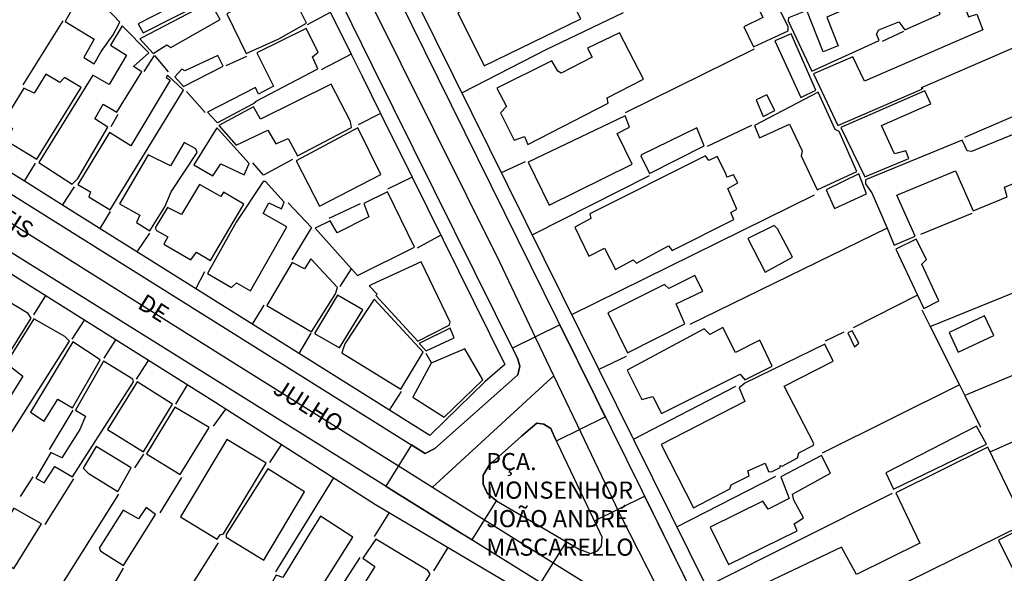
# Model space of a CAD drawing. Extents: x 180702 to 183122, y 1677048 to 1679825.
# Drawn here: x 181345 to 181489, y 1678435 to 1678516 of the extents above; entities that cross this region are included whole.
import ezdxf
from ezdxf.enums import TextEntityAlignment as Align

# ---------------------------------------------------------------- set-up
doc = ezdxf.new("R2010")
doc.units = 0
doc.header["$MEASUREMENT"] = 0
for name, color, linetype in [('V-AREA_VERDE', 3, 'CONTINUOUS'), ('V-CANTEIRO', 220, 'CONTINUOUS'), ('V-CRUZAMENTO', 1, 'CONTINUOUS'), ('V-EDIFICACAO', 7, 'CONTINUOUS'), ('V-EIXO_DE_LOGRADOURO', 3, 'CONTINUOUS'), ('V-LOTE', 1, 'CONTINUOUS'), ('V-NOME_DOS_LOGRADOUROS', 7, 'CONTINUOUS'), ('V-QUADRA', 2, 'CONTINUOUS'), ('V-TESTADA', 250, 'CONTINUOUS')]:
    doc.layers.add(name, color=color, linetype=linetype)

msp = doc.modelspace()

# ---------------------------------------------------------------- linework, layer by layer
at = {"layer": 'V-AREA_VERDE'}
msp.add_lwpolyline([(181427.12, 1678438.59), (181428.4, 1678438.09), (181429.41, 1678438.5), (181429.99, 1678439.21), (181430.12, 1678440.49), (181429.76, 1678441.24), (181423.11, 1678455.27), (181422.58, 1678456.39), (181421.6, 1678457.03), (181420.55, 1678457.14), (181418.3, 1678455.25), (181413.6, 1678451.04), (181412.73, 1678449.54), (181412.73, 1678448.26), (181413.03, 1678447.57), (181413.11, 1678447.4), (181413.31, 1678446.95), (181414.66, 1678445.81), (181426.76, 1678438.73)], close=True, dxfattribs=at)
msp.add_lwpolyline([(181427.12, 1678438.59), (181428.4, 1678438.09), (181429.41, 1678438.5), (181429.99, 1678439.21), (181430.12, 1678440.49), (181429.76, 1678441.24), (181423.11, 1678455.27), (181422.58, 1678456.39), (181421.6, 1678457.03), (181420.55, 1678457.14), (181418.3, 1678455.25), (181413.6, 1678451.04), (181412.73, 1678449.54), (181412.73, 1678448.26), (181413.03, 1678447.57), (181413.11, 1678447.4), (181413.31, 1678446.95), (181414.66, 1678445.81), (181426.76, 1678438.73)], close=True, dxfattribs=at)
msp.add_lwpolyline([(181427.12, 1678438.59), (181428.4, 1678438.09), (181429.41, 1678438.5), (181429.99, 1678439.21), (181430.12, 1678440.49), (181429.76, 1678441.24), (181423.11, 1678455.27), (181422.58, 1678456.39), (181421.6, 1678457.03), (181420.55, 1678457.14), (181418.3, 1678455.25), (181413.6, 1678451.04), (181412.73, 1678449.54), (181412.73, 1678448.26), (181413.03, 1678447.57), (181413.11, 1678447.4), (181413.31, 1678446.95), (181414.66, 1678445.81), (181426.76, 1678438.73)], close=True, dxfattribs=at)
msp.add_lwpolyline([(181427.12, 1678438.59), (181428.4, 1678438.09), (181429.41, 1678438.5), (181429.99, 1678439.21), (181430.12, 1678440.49), (181429.76, 1678441.24), (181423.11, 1678455.27), (181422.58, 1678456.39), (181421.6, 1678457.03), (181420.55, 1678457.14), (181418.3, 1678455.25), (181413.6, 1678451.04), (181412.73, 1678449.54), (181412.73, 1678448.26), (181413.03, 1678447.57), (181413.11, 1678447.4), (181413.31, 1678446.95), (181414.66, 1678445.81), (181426.76, 1678438.73)], close=True, dxfattribs=at)
at = {"layer": 'V-CANTEIRO'}
msp.add_lwpolyline([(181429.76, 1678441.24), (181423.11, 1678455.27), (181422.58, 1678456.39), (181421.6, 1678457.03), (181420.55, 1678457.14), (181418.3, 1678455.25), (181413.6, 1678451.04), (181412.73, 1678449.54), (181412.73, 1678448.26), (181413.03, 1678447.57), (181413.11, 1678447.4), (181413.31, 1678446.95), (181414.66, 1678445.81), (181426.76, 1678438.73), (181427.12, 1678438.59), (181428.4, 1678438.09), (181429.41, 1678438.5), (181429.99, 1678439.21), (181430.12, 1678440.49)], close=True, dxfattribs=at)
at = {"layer": 'V-CRUZAMENTO'}
msp.add_line((181409.02, 1678441.38), (181409.02, 1678441.38), dxfattribs=at)
msp.add_lwpolyline([(181398.47, 1678447.97), (181399.33, 1678447.43), (181409.02, 1678441.38), (181411.09, 1678440.09), (181414.66, 1678445.81), (181413.31, 1678446.95), (181413.11, 1678447.4), (181413.03, 1678447.57), (181412.73, 1678448.26), (181412.73, 1678449.54), (181413.6, 1678451.04), (181418.3, 1678455.25), (181420.55, 1678457.14), (181421.6, 1678457.03), (181422.58, 1678456.39), (181423.11, 1678455.27), (181423.44, 1678454.57), (181430.55, 1678458.09), (181429.12, 1678460.98), (181423.92, 1678471.52), (181416.98, 1678468.1), (181417.52, 1678467.02), (181417.77, 1678466.51), (181418.06, 1678465.5), (181417.76, 1678464.19), (181405.65, 1678453.44), (181404.23, 1678452.73), (181403.46, 1678453.21), (181402.22, 1678453.98)], close=True, dxfattribs=at)
at = {"layer": 'V-CRUZAMENTO', "linetype": 'Continuous'}
msp.add_lwpolyline([(181429.99, 1678439.21), (181430.12, 1678440.49), (181429.76, 1678441.24), (181428.98, 1678442.88), (181436.28, 1678446.49), (181443.78, 1678431.29), (181440.65, 1678428.22), (181439.11, 1678426.71), (181436.56, 1678424.21), (181436.56, 1678424.21), (181422.3, 1678433.1), (181421.15, 1678433.82), (181424.89, 1678439.82), (181426.76, 1678438.73), (181427.12, 1678438.59), (181428.4, 1678438.09), (181429.41, 1678438.5)], close=True, dxfattribs=at)
at = {"layer": 'V-EDIFICACAO'}
for points in [[(181364.31, 1678522.79), (181366.47, 1678517.63), (181362.32, 1678515.49), (181363.06, 1678514.16), (181372.5, 1678518.95), (181373.01, 1678519.79), (181372.14, 1678521.47), (181375.28, 1678523.01), (181376.45, 1678521), (181381.03, 1678523.27), (181380.95, 1678523.56), (181382.12, 1678524.14), (181379.2, 1678530.25), (181364.31, 1678522.79)], [(181462.93, 1678516.46), (181464.58, 1678512.29), (181462.39, 1678511.42), (181460.01, 1678517.45), (181457.34, 1678516.35), (181457.26, 1678515.91), (181460.75, 1678508.58), (181470.58, 1678513.06), (181470.18, 1678513.97), (181470.51, 1678514.6), (181473.47, 1678515.8), (181474.31, 1678514.63), (181479.47, 1678516.9), (181478.41, 1678519.83), (181479.98, 1678523.41), (181483.38, 1678524.66), (181485.61, 1678519.31), (181493.88, 1678522.86), (181490.59, 1678530.4), (181476.8, 1678524.62), (181476.65, 1678524.29), (181477.13, 1678522.64), (181462.93, 1678516.46)], [(181409.01, 1678517.08), (181412.85, 1678509.36), (181426.97, 1678516.2), (181423.06, 1678523.85), (181409.01, 1678517.08)], [(181381.21, 1678522.94), (181376.85, 1678520.7), (181377.99, 1678518.4), (181375.28, 1678516.94), (181378.1, 1678511.16), (181382.85, 1678513.31), (181386.88, 1678515.58), (181383.99, 1678521.47), (181382.52, 1678520.85), (181381.21, 1678522.94)], [(181453.93, 1678521.91), (181451.48, 1678520.7), (181453.6, 1678516.42), (181450.82, 1678515.03), (181452.21, 1678512.14), (181457.3, 1678514.45), (181457.3, 1678515.03), (181453.93, 1678521.91)], [(181468.42, 1678507.1), (181466.74, 1678510.68), (181460.96, 1678508.19), (181464.54, 1678500.62), (181476.83, 1678505.96), (181476.83, 1678506.22), (181476.91, 1678506), (181476.91, 1678506.25), (181499.26, 1678515.91), (181496.15, 1678523.27), (181483.2, 1678517.74), (181483.64, 1678516.53), (181484.85, 1678516.9), (181485.72, 1678514.63), (181468.42, 1678507.1)], [(181354.58, 1678521.07), (181351.65, 1678515.84), (181355.89, 1678513.24), (181354.35, 1678510.56), (181355.86, 1678509.66), (181356.9, 1678511.47), (181358.65, 1678513.86), (181359.62, 1678515.73), (181354.58, 1678521.07)], [(181362.84, 1678513.46), (181362.54, 1678513.32), (181364.48, 1678511.16), (181366.5, 1678512.4), (181367.09, 1678512.03), (181374.29, 1678516.13), (181372.83, 1678518.66), (181362.84, 1678513.46)], [(181347.77, 1678495.24), (181352.64, 1678492.06), (181353.48, 1678492.9), (181357.89, 1678500.4), (181355.97, 1678501.61), (181357.17, 1678503.77), (181359.19, 1678502.6), (181362.82, 1678508.48), (181361.6, 1678509.27), (181363.85, 1678511.24), (181359.95, 1678515.18), (181358.27, 1678512.36), (181360.58, 1678510.91), (181358.05, 1678506.62), (181355.67, 1678507.97), (181347.77, 1678495.24)], [(181379.63, 1678511.23), (181382.1, 1678506.39), (181379.89, 1678505.23), (181379.45, 1678506.19), (181372.45, 1678502.6), (181373.79, 1678501.14), (181373.94, 1678501.07), (181379.16, 1678503.84), (181379.57, 1678504.21), (181388.56, 1678508.92), (181387.76, 1678510.68), (181388.63, 1678511.34), (181386.84, 1678514.81), (181379.63, 1678511.23)], [(181423.64, 1678508.56), (181422.77, 1678510.1), (181414.72, 1678506.11), (181416.11, 1678503.4), (181415.23, 1678502.49), (181417.24, 1678498.5), (181418.74, 1678499.05), (181419.25, 1678497.84), (181431, 1678503.91), (181430.85, 1678504.68), (181436.15, 1678507.43), (181432.64, 1678514.19), (181427.96, 1678511.92), (181428.66, 1678510.61), (181424.12, 1678508.3), (181423.64, 1678508.56)], [(181457.74, 1678514.01), (181455.32, 1678513.02), (181459.13, 1678504.72), (181461.32, 1678505.82), (181457.74, 1678514.01)], [(181369.14, 1678508.63), (181368.7, 1678508.89), (181367.64, 1678507.75), (181368.95, 1678506.36), (181374.73, 1678509.33), (181373.96, 1678510.86), (181369.14, 1678508.63)], [(181348.83, 1678508.12), (181347.11, 1678505.34), (181345.61, 1678506.07), (181342.58, 1678501.17), (181343.93, 1678500.18), (181343.02, 1678498.46), (181347.52, 1678495.72), (181353.97, 1678506.17), (181351.54, 1678507.64), (181350.84, 1678506.91), (181348.83, 1678508.12)], [(181366.4, 1678507.66), (181366.98, 1678507.28), (181361.23, 1678497.69), (181358.12, 1678499.63), (181353.48, 1678492.02), (181355.34, 1678490.93), (181355.09, 1678490.23), (181358.2, 1678488.33), (181368.94, 1678505.81), (181366.6, 1678507.99)], [(181380.18, 1678501.54), (181379.16, 1678503.36), (181374.08, 1678500.65), (181376.64, 1678497.77), (181381.24, 1678499.96), (181382.42, 1678497.95), (181384.21, 1678498.76), (181385.6, 1678496.23), (181393.5, 1678500.36), (181393.32, 1678501.21), (181390.5, 1678506.66), (181380.18, 1678501.54)], [(181461.65, 1678505.49), (181452.36, 1678500.66), (181453.09, 1678498.83), (181457.45, 1678500.84), (181459.31, 1678496.93), (181459.16, 1678496.19), (181461.54, 1678491.26), (181467.32, 1678493.93), (181464.73, 1678499.78), (181464.14, 1678500.07), (181461.65, 1678505.49)], [(181452.58, 1678504.39), (181453.65, 1678501.96), (181455.33, 1678502.85), (181454.17, 1678505.12), (181452.58, 1678504.39)], [(181464.98, 1678500.33), (181468.49, 1678493.12), (181474.93, 1678495.83), (181474.49, 1678496.96), (181472.81, 1678496.49), (181470.94, 1678500.62), (181478.11, 1678503.8), (181477.24, 1678505.71), (181464.98, 1678500.33)], [(181484.08, 1678496.85), (181483.42, 1678496.96), (181482.69, 1678498.5), (181468.6, 1678492.68), (181468.6, 1678492.13), (181469.52, 1678490.82), (181471.73, 1678485.62), (181472.77, 1678483.17), (181475.85, 1678484.49), (181473.18, 1678490.45), (181481.74, 1678494.04), (181484.3, 1678488.18), (181489.27, 1678490.23), (181488.91, 1678491.62), (181495.97, 1678494.51), (181496.7, 1678493.3), (181503.98, 1678496.38), (181502.71, 1678499.38), (181500.87, 1678503.69)], [(181419.29, 1678495.28), (181422.36, 1678488.99), (181434.47, 1678494.99), (181432.28, 1678499.45), (181434.11, 1678500.4), (181433.48, 1678502.05), (181419.29, 1678495.28)], [(181374.04, 1678500.04), (181373.78, 1678500.3), (181370.42, 1678494.88), (181373.23, 1678493.3), (181374.37, 1678495.06), (181377.81, 1678493.41), (181378.54, 1678495.1), (181374.04, 1678500.04)], [(181385.38, 1678495.46), (181388.82, 1678488.84), (181397.78, 1678493.49), (181394.41, 1678500.29), (181385.38, 1678495.46)], [(181435.86, 1678496.34), (181435.76, 1678496.23), (181437, 1678493.65), (181445.01, 1678497.69), (181443.91, 1678500.29), (181435.86, 1678496.34)], [(181363.76, 1678496.34), (181359.59, 1678489.21), (181362.55, 1678487.52), (181362.04, 1678486.46), (181364.01, 1678485.26), (181366.21, 1678488.77), (181367.12, 1678490.96), (181370.93, 1678496.71), (181370.75, 1678497.22), (181369.03, 1678498.17), (181367.01, 1678494.73), (181363.76, 1678496.34)], [(181428.29, 1678487.71), (181428.47, 1678487.05), (181426.09, 1678485.8), (181428.14, 1678481.56), (181430.45, 1678482.7), (181432.06, 1678479.62), (181434.62, 1678481.01), (181435.13, 1678480.54), (181439.81, 1678483.06), (181440.32, 1678482.37), (181449.32, 1678486.9), (181448.92, 1678487.93), (181449.8, 1678488.4), (181448.45, 1678491.44), (181449.91, 1678492.24), (181449.29, 1678493.45), (181448.32, 1678493.07), (181448.22, 1678493.53), (181446.91, 1678496.12), (181445.7, 1678495.54), (181445.19, 1678496.23), (181428.29, 1678487.71)], [(181462.82, 1678491.26), (181464.03, 1678488.51), (181468.71, 1678490.67), (181467.62, 1678493.56), (181462.82, 1678491.26)], [(181371.26, 1678492.02), (181368.62, 1678487.63), (181366.61, 1678488.66), (181364.78, 1678485.7), (181364.97, 1678485.29), (181366.65, 1678484.38), (181366.06, 1678483.32), (181369.98, 1678481.01), (181370.82, 1678482.11), (181372.87, 1678480.94), (181377.73, 1678489.13), (181374.77, 1678490.89), (181374.4, 1678490.27), (181371.26, 1678492.02)], [(181376.64, 1678486.54), (181372.43, 1678479), (181375.94, 1678476.95), (181376.67, 1678477.65), (181378.72, 1678476.48), (181384.02, 1678485.84), (181380.55, 1678487.78), (181381.39, 1678489.32), (181383.26, 1678488.48), (181383.66, 1678489.43), (181380.92, 1678492.46), (181380.55, 1678492.46), (181376.64, 1678486.54)], [(181393.5, 1678479.68), (181394.34, 1678478.74), (181402.68, 1678482.88), (181398.73, 1678490.93), (181395.26, 1678489.24), (181396.02, 1678487.3), (181391.38, 1678484.96), (181390.35, 1678486.72), (181388.16, 1678485.62)], [(181455.21, 1678486.02), (181451.37, 1678484.12), (181453.93, 1678479.22), (181457.92, 1678481.38), (181455.73, 1678485.55), (181455.21, 1678486.02)], [(181476.2, 1678475.83), (181477.09, 1678473.92), (181479.28, 1678475.01), (181476.8, 1678480.39), (181477.49, 1678481.05), (181475.99, 1678484.01), (181473.03, 1678482.59)], [(181384.79, 1678480.61), (181381.1, 1678474.32), (181387.65, 1678470.51), (181391.12, 1678476.04), (181391.41, 1678476.95), (181387.54, 1678481.16), (181386.59, 1678479.7), (181384.79, 1678480.61)], [(181396.43, 1678477.43), (181396.05, 1678477.21), (181397.25, 1678475.99), (181397.03, 1678475.78), (181403.16, 1678469.12), (181407.73, 1678471.46), (181407.91, 1678471.9), (181403.67, 1678480.72), (181396.43, 1678477.43)], [(181430.92, 1678473.29), (181433.78, 1678467.44), (181442.19, 1678471.68), (181440.91, 1678474.57), (181444.79, 1678476.44), (181443.65, 1678478.74), (181439.85, 1678476.81), (181439.19, 1678477.43), (181430.92, 1678473.29)], [(181341.63, 1678475.96), (181337.49, 1678469.27), (181339.8, 1678467.77), (181338.63, 1678466.05), (181336.43, 1678467.33), (181333.4, 1678462.43), (181336.87, 1678460.2), (181340.86, 1678466.78), (181341.19, 1678466.89), (181342.69, 1678466.05), (181346.67, 1678472.49), (181346.24, 1678473.15), (181341.63, 1678475.96)], [(181391.45, 1678475.85), (181388.05, 1678470.26), (181391.74, 1678468.14), (181395.11, 1678473.7), (181391.45, 1678475.85)], [(181396.79, 1678475.27), (181392.48, 1678468.72), (181392.07, 1678467.44), (181400.67, 1678462.14), (181403.97, 1678467.52), (181396.79, 1678475.27)], [(181347.08, 1678472.38), (181343.02, 1678465.9), (181345.43, 1678464.04), (181343.31, 1678460.56), (181343.75, 1678460.23), (181343.75, 1678459.76), (181339.03, 1678452.26), (181340.75, 1678451.02), (181352.27, 1678469.12), (181351.58, 1678469.82), (181347.08, 1678472.38)], [(181480.78, 1678470.4), (181482.14, 1678467.51), (181487.33, 1678469.96), (181485.98, 1678472.85), (181480.78, 1678470.4)], [(181403.67, 1678468.94), (181403.37, 1678468.77), (181404.37, 1678467.71), (181408.5, 1678469.64), (181407.91, 1678471.03), (181403.67, 1678468.94)], [(181445.01, 1678470.92), (181433.74, 1678464.92), (181435.9, 1678460.6), (181437.51, 1678461.04), (181438.75, 1678458.55), (181450.28, 1678464.33), (181450.97, 1678463.49), (181454.96, 1678465.5), (181453.13, 1678469.27), (181449.58, 1678467.48), (181447.71, 1678471.14), (181445.85, 1678470.11), (181445.01, 1678470.92)], [(181466.63, 1678470.66), (181466.01, 1678470.33), (181466.96, 1678468.32), (181467.62, 1678468.83), (181466.63, 1678470.66)], [(181346.56, 1678458.77), (181348.58, 1678457.45), (181350.55, 1678460.64), (181352.71, 1678459.39), (181356.77, 1678466.42), (181352.75, 1678469.05), (181346.56, 1678458.77)], [(181438.72, 1678454.02), (181443.43, 1678444.8), (181448.78, 1678447.54), (181448.96, 1678448.13), (181451.56, 1678449.44), (181451.41, 1678450.17), (181453.9, 1678451.31), (181454.41, 1678450.1), (181454.85, 1678450.06), (181456.13, 1678450.69), (181456.13, 1678450.98), (181456.38, 1678450.87), (181458.65, 1678452.08), (181458.84, 1678452.81), (181460.92, 1678453.87), (181461.03, 1678454.2), (181456.68, 1678462.54), (181463.85, 1678466.23), (181462.64, 1678468.68), (181450.97, 1678463.01), (181450.13, 1678462.32), (181450.97, 1678460.34), (181438.72, 1678454.02)], [(181405.13, 1678465.94), (181402.43, 1678460.97), (181407.03, 1678458.04), (181412.67, 1678463.49), (181410.03, 1678467.99), (181405.13, 1678465.94)], [(181357.25, 1678466.2), (181353.15, 1678459.03), (181354.61, 1678458.19), (181353.77, 1678456.25), (181351.17, 1678452.08), (181349.53, 1678452.88), (181347.37, 1678449.11), (181348.58, 1678448.42), (181350.15, 1678450.8), (181352.71, 1678449.3), (181361.6, 1678463.2), (181361.53, 1678463.6), (181357.25, 1678466.2)], [(181357.83, 1678456.21), (181363.1, 1678452.95), (181367.31, 1678459.94), (181362.15, 1678463.2), (181357.83, 1678456.21)], [(181367.64, 1678459.47), (181363.5, 1678452.66), (181368.44, 1678449.63), (181372.68, 1678456.5), (181367.64, 1678459.47)], [(181471.53, 1678449.92), (181472.66, 1678447.5), (181486.27, 1678454.09), (181484.81, 1678456.72), (181471.53, 1678449.92)], [(181375.28, 1678454.75), (181368.48, 1678443.48), (181373.85, 1678440.19), (181374.29, 1678440.85), (181374.77, 1678440.99), (181381.03, 1678451.31), (181375.28, 1678454.75)], [(181356.15, 1678453.76), (181354.28, 1678450.58), (181354.98, 1678449.84), (181359.33, 1678447.17), (181361.27, 1678450.61), (181356.15, 1678453.76)], [(181467.25, 1678435.03), (181465.09, 1678439.05), (181450.97, 1678432.32), (181452.43, 1678429.03), (181451.81, 1678428.7), (181454.04, 1678424.42), (181466.08, 1678430.31), (181466.41, 1678429.5), (181474.02, 1678433.31), (181474.75, 1678434), (181491.47, 1678442.24), (181491.47, 1678443.26), (181486.45, 1678453.65), (181472.99, 1678446.99), (181476.5, 1678439.64), (181467.25, 1678435.03)], [(181456.2, 1678449.3), (181457.41, 1678446.15), (181454.37, 1678444.58), (181453.6, 1678445.78), (181445.89, 1678441.94), (181448.56, 1678436.53), (181458.58, 1678441.43), (181458.18, 1678442.46), (181459.53, 1678443.3), (181458.1, 1678445.89), (181457.92, 1678446.77), (181463.48, 1678449.84), (181462.13, 1678452.44), (181456.2, 1678449.3)], [(181375.17, 1678440.88), (181375.17, 1678440.48), (181380.66, 1678437.15), (181386.62, 1678447.14), (181381.24, 1678450.47), (181375.17, 1678440.88)], [(181344.15, 1678444.72), (181340.49, 1678438.5), (181340.57, 1678438.14), (181344.15, 1678435.91), (181348.17, 1678442.46), (181344.15, 1678444.72)], [(181360.1, 1678444.43), (181356.59, 1678438.87), (181356.84, 1678438.43), (181360.14, 1678436.38), (181364.86, 1678443.81), (181363.47, 1678444.83), (181362.33, 1678443.19), (181360.1, 1678444.43)], [(181387.1, 1678440.59), (181383.44, 1678434.59), (181382.45, 1678434.96), (181380.77, 1678431.96), (181386.18, 1678428.63), (181393.65, 1678440.52), (181388.93, 1678443.59), (181387.1, 1678440.59)], [(181488.03, 1678440.04), (181490.15, 1678435.72), (181494.17, 1678437.81), (181491.98, 1678442.05), (181488.03, 1678440.04)], [(181387.57, 1678421.31), (181392.33, 1678418.13), (181397.82, 1678426.76), (181398.15, 1678426.87), (181399.28, 1678426.14), (181404.99, 1678435.1), (181404.62, 1678435.61), (181397.05, 1678440.19), (181395.11, 1678437.41), (181396.9, 1678436.2), (181387.57, 1678421.31)]]:
    msp.add_lwpolyline(points, close=True, dxfattribs=at)
at = {"layer": 'V-EIXO_DE_LOGRADOURO'}
for points in [[(181420.43, 1678469.58), (181415.15, 1678480.65), (181376.7, 1678557.97), (181357.85, 1678596.63), (181340.79, 1678631.1), (181340.18, 1678632.06)], [(181284.55, 1678523.2), (181290.36, 1678519.71), (181315.5, 1678504.09), (181376.51, 1678465.8), (181401.36, 1678450.27)], [(181423.05, 1678464.09), (181420.43, 1678469.58)], [(181422.05, 1678463.17), (181406.37, 1678448.77)], [(181423.05, 1678464.09), (181422.05, 1678463.17)], [(181425.97, 1678457.98), (181423.05, 1678464.09)], [(181432.63, 1678444.02), (181425.97, 1678457.98)], [(181401.36, 1678450.27), (181405.32, 1678447.8)], [(181406.37, 1678448.77), (181405.32, 1678447.8)], [(181405.32, 1678447.8), (181410.98, 1678444.27)], [(181410.98, 1678444.27), (181424.62, 1678435.74)], [(181440.65, 1678428.22), (181432.81, 1678443.64), (181432.63, 1678444.02)], [(181424.62, 1678435.74), (181438.29, 1678427.2), (181439.11, 1678426.71)]]:
    msp.add_lwpolyline(points, dxfattribs=at)
at = {"layer": 'V-LOTE'}
for points in [[(181487.7, 1678347.8), (181387.23, 1678550.6)], [(181375.81, 1678546.61), (181393.41, 1678511.08)], [(181390.37, 1678517.14), (181387.01, 1678515.34)], [(181433.16, 1678517.1), (181421.88, 1678511.67), (181409.64, 1678505.41)], [(181351.28, 1678515.95), (181345.44, 1678506.58)], [(181474.12, 1678514.36), (181471, 1678512.92)], [(181433.5, 1678502.56), (181452.38, 1678511.83)], [(181363.17, 1678508.54), (181364.68, 1678510.87), (181366.69, 1678508.47)], [(181375.15, 1678509.42), (181378.17, 1678510.75)], [(181393.41, 1678511.08), (181389.05, 1678508.79)], [(181393.41, 1678511.08), (181394.98, 1678507.92)], [(181394.98, 1678507.92), (181397.71, 1678502.41)], [(181503.38, 1678507.64), (181483.02, 1678498.88)], [(181299.89, 1678506.54), (181373.1, 1678460.49)], [(181369.36, 1678505.59), (181372.1, 1678502.54)], [(181359.33, 1678502.26), (181358.31, 1678500.43)], [(181397.71, 1678502.41), (181394.46, 1678500.72)], [(181397.71, 1678502.41), (181402.33, 1678493.08)], [(181451.9, 1678500.64), (181445.46, 1678497.56)], [(181345.69, 1678492.49), (181339.34, 1678496.47)], [(181345.69, 1678492.49), (181347.3, 1678495.15)], [(181384.88, 1678495.66), (181380.63, 1678493.37), (181379.05, 1678495.17)], [(181415.4, 1678493.79), (181418.88, 1678495.4)], [(181436.97, 1678493.28), (181419.92, 1678484.68)], [(181351.27, 1678488.99), (181345.69, 1678492.49)], [(181351.27, 1678488.99), (181352.99, 1678491.68)], [(181402.33, 1678493.08), (181398.75, 1678491.33)], [(181402.33, 1678493.08), (181415.87, 1678465.74)], [(181425.69, 1678473.03), (181461.14, 1678490.53)], [(181404.9, 1678455.34), (181351.27, 1678488.99)], [(181384.22, 1678489.35), (181387.64, 1678485.74), (181384.74, 1678481.03)], [(181390.22, 1678487.12), (181394.78, 1678489.26)], [(181356.75, 1678485.57), (181358.26, 1678488.06)], [(181484.12, 1678487.79), (181476.62, 1678484.73)], [(181362.16, 1678482.17), (181364, 1678484.91)], [(181406.51, 1678484.6), (181403.05, 1678482.74)], [(181471.73, 1678485.62), (181442.91, 1678471.56)], [(181370.72, 1678476.8), (181372.07, 1678479.29)], [(181391.81, 1678477.11), (181393.5, 1678479.68)], [(181478.01, 1678471.29), (181495.55, 1678478.39)], [(181348.76, 1678475.79), (181347.03, 1678472.96)], [(181476.2, 1678475.83), (181466.8, 1678471.07)], [(181378.99, 1678471.6), (181380.71, 1678474.39)], [(181476.81, 1678473.7), (181478.01, 1678471.29)], [(181354.43, 1678472.22), (181352.59, 1678469.43)], [(181385.81, 1678467.33), (181387.57, 1678470.3)], [(181465.4, 1678470.47), (181462.68, 1678469.11)], [(181478.01, 1678471.29), (181482.29, 1678462.75)], [(181358.99, 1678469.34), (181357.28, 1678466.64)], [(181405.15, 1678465.95), (181404.37, 1678467.32)], [(181498.83, 1678467.75), (181483.07, 1678461.19)], [(181363.75, 1678466.33), (181362, 1678463.6)], [(181429.67, 1678465.02), (181433.65, 1678466.96)], [(181415.87, 1678465.74), (181412.97, 1678463.17)], [(181369.45, 1678462.77), (181367.76, 1678459.92)], [(181399.03, 1678459.03), (181400.78, 1678461.78)], [(181449.57, 1678462.51), (181434.71, 1678454.84)], [(181482.29, 1678462.75), (181462.25, 1678452.75)], [(181482.29, 1678462.75), (181483.07, 1678461.19)], [(181373.1, 1678460.49), (181396.99, 1678445.29), (181428.97, 1678426.32), (181435.58, 1678422.15), (181437.05, 1678420.72), (181438.75, 1678418.34), (181447.53, 1678401.56), (181452.56, 1678391.73)], [(181483.07, 1678461.19), (181485.37, 1678456.59)], [(181349.35, 1678453.31), (181352.8, 1678459.06)], [(181375.06, 1678459.21), (181373.28, 1678456.7)], [(181407.18, 1678457.54), (181404.9, 1678455.34)], [(181486.79, 1678452.95), (181493.48, 1678455.93)], [(181383.19, 1678453.98), (181381.48, 1678451.4)], [(181363.07, 1678452.61), (181361.78, 1678450.61)], [(181345.11, 1678446.45), (181346.97, 1678449.29)], [(181348.71, 1678442.37), (181352.92, 1678449)], [(181368.63, 1678449.23), (181365.47, 1678444.06)], [(181390.87, 1678449.18), (181382.37, 1678435.45)], [(181455.44, 1678449.38), (181441.04, 1678442)], [(181359.45, 1678446.78), (181350.09, 1678431.95)], [(181445.36, 1678433.3), (181472.52, 1678446.94)], [(181396.84, 1678440.61), (181399.01, 1678444.08)], [(181374.01, 1678439.67), (181367.47, 1678429.34)], [(181405.53, 1678435.57), (181407.59, 1678438.97)], [(181387.07, 1678425.65), (181394.73, 1678437.51)], [(181360.13, 1678435.99), (181357.06, 1678430.68)]]:
    msp.add_lwpolyline(points, dxfattribs=at)
at = {"layer": 'V-QUADRA'}
for points in [[(181346.07, 1678629.17), (181423.54, 1678472.29), (181423.54, 1678472.29), (181429.12, 1678460.98), (181435.93, 1678447.2), (181443.78, 1678431.29), (181485.53, 1678346.75), (181485.95, 1678345.9), (181486.83, 1678344.45), (181487.74, 1678343.77), (181489.05, 1678343.54), (181489.87, 1678343.74), (181491.06, 1678344.04), (181561.83, 1678374.76), (181563.68, 1678375.56), (181564.37, 1678376.34), (181564.76, 1678377.37), (181564.82, 1678378.08), (181564.38, 1678379.42), (181563.9, 1678380.53), (181563.87, 1678380.6), (181424.64, 1678702.47)], [(181287.16, 1678526.11), (181403.46, 1678453.21), (181403.46, 1678453.21), (181404.23, 1678452.73), (181405.65, 1678453.44), (181417.76, 1678464.19), (181418.06, 1678465.5), (181417.77, 1678466.51), (181417.52, 1678467.02), (181396.55, 1678509.34), (181343.75, 1678616.67)], [(181451.27, 1678327.86), (181477.64, 1678338.58), (181478.2, 1678338.81), (181478.98, 1678339.59), (181479.55, 1678340.75), (181479.58, 1678341.69), (181479.42, 1678342.07), (181478.4, 1678344.06), (181478.36, 1678344.14), (181476.57, 1678347.61), (181462.78, 1678375.98), (181441.91, 1678418.27), (181440.15, 1678421.5), (181438.6, 1678422.93), (181436.56, 1678424.21), (181422.3, 1678433.1), (181409.02, 1678441.38), (181399.33, 1678447.43), (181283.87, 1678519.45)]]:
    msp.add_lwpolyline(points, dxfattribs=at)
at = {"layer": 'V-TESTADA'}
for points in [[(181487.7, 1678347.8), (181387.23, 1678550.6)], [(181375.81, 1678546.61), (181393.41, 1678511.08)], [(181393.41, 1678511.08), (181394.98, 1678507.92)], [(181394.98, 1678507.92), (181397.71, 1678502.41)], [(181299.89, 1678506.54), (181373.1, 1678460.49)], [(181397.71, 1678502.41), (181402.33, 1678493.08)], [(181345.69, 1678492.49), (181339.34, 1678496.47)], [(181351.27, 1678488.99), (181345.69, 1678492.49)], [(181402.33, 1678493.08), (181415.87, 1678465.74)], [(181404.9, 1678455.34), (181351.27, 1678488.99)], [(181415.87, 1678465.74), (181412.97, 1678463.17)], [(181407.18, 1678457.54), (181412.97, 1678463.17)], [(181373.1, 1678460.49), (181396.99, 1678445.29), (181428.97, 1678426.32), (181435.58, 1678422.15), (181437.05, 1678420.72), (181438.75, 1678418.34), (181447.53, 1678401.56), (181452.56, 1678391.73)], [(181407.18, 1678457.54), (181404.9, 1678455.34)]]:
    msp.add_lwpolyline(points, dxfattribs=at)

# ---------------------------------------------------------------- texts
at = {"layer": 'V-NOME_DOS_LOGRADOUROS'}
for s, p in [('DEZESSEIS', (181339.05, 1678489.45)), ('DE', (181364.39, 1678473.68)), ('JULHO', (181387.03, 1678459.42))]:
    msp.add_text(s, height=2.5, rotation=327.5288, dxfattribs=at).set_placement(p, align=Align.MIDDLE)
at = {"layer": 'V-NOME_DOS_LOGRADOUROS', "linetype": 'Continuous'}
for s, p in [('PÇA.', (181413.17, 1678450.29)), ('MONSENHOR', (181413.17, 1678446.12)), ('JOÃO ANDRÉ', (181413.17, 1678441.96)), ('MASCARELLO', (181413.17, 1678437.79))]:
    msp.add_text(s, height=2.5, dxfattribs=at).set_placement(p)

doc.saveas('drawing.dxf')
